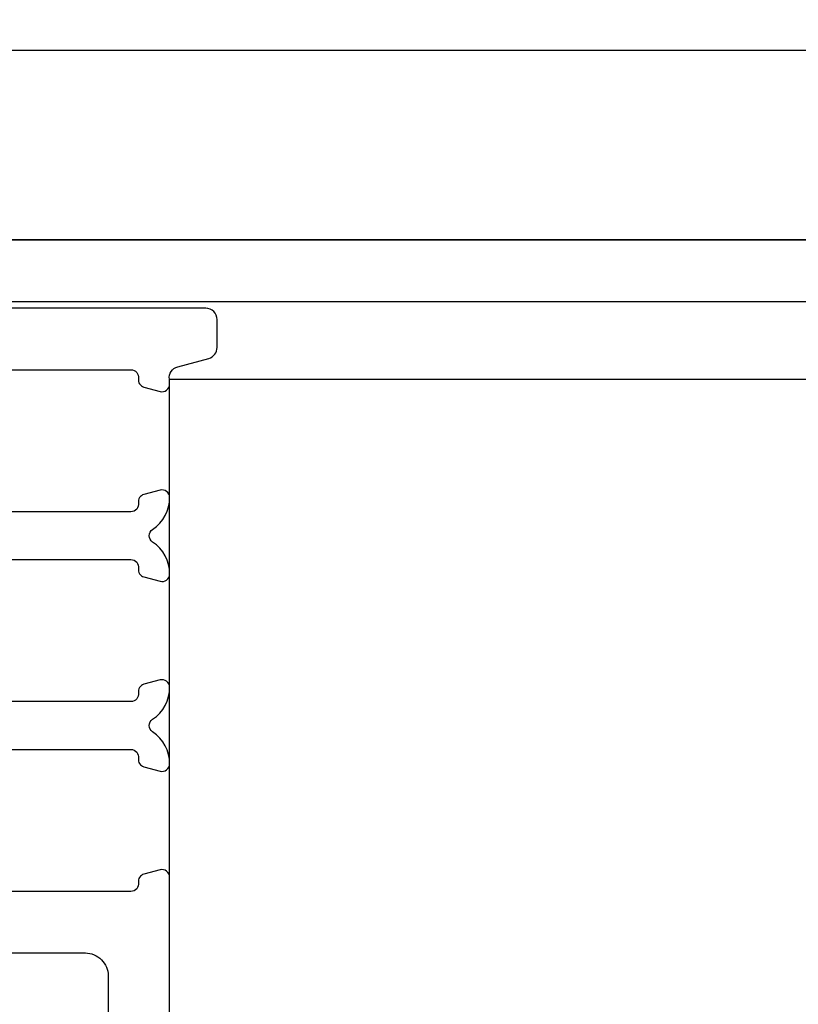
# Model space of a CAD drawing. Extents: x 275 to 876, y 17 to 131.
# Drawn here: x 675 to 676, y 35 to 37 of the extents above; entities that cross this region are included whole.
import ezdxf

# ---------------------------------------------------------------- set-up
doc = ezdxf.new("R2010")
doc.units = 0
doc.header["$MEASUREMENT"] = 0
doc.layers.add('Dimension', color=1, linetype='Continuous')
doc.layers.add('OBJECT_1', color=4, linetype='Continuous')

# ---------------------------------------------------------------- blocks, each defined once
blk = doc.blocks.new('125175')
at = {"layer": 'OBJECT_1'}
blk.add_lwpolyline([(-0.25, 0.25), (-2, 0.25), (-2, 0), (0, 0), (0, 5.25), (-0.25, 5.25)], close=True, dxfattribs=at)
blk = doc.blocks.new('125321')
at = {"layer": 'OBJECT_1'}
for points in [[(1, -1.5504), (1, -0.7491, 0.493145), (0.9874, -0.7395), (0.9662, -0.7452, 0.384516), (0.9589, -0.7564, -0.461695), (0.949, -0.768), (0.791, -0.768, -0.414214)], [(0.721, -0.581), (0.949, -0.581, -0.461695), (0.9589, -0.5926, 0.384516), (0.9662, -0.6038), (0.9874, -0.6095, 0.490314), (1, -0.6, 0.253806), (0.9776, -0.5578, -0.536675), (0.9776, -0.5412, 0.253806), (1, -0.499, 0.490314), (0.9874, -0.4895), (0.9662, -0.4952, 0.384516), (0.9589, -0.5064, -0.461695), (0.949, -0.518), (0.721, -0.518, -0.414214)], [(0.721, -0.331), (0.949, -0.331, -0.461695), (0.9589, -0.3426, 0.384516), (0.9662, -0.3538), (0.9874, -0.3595, 0.490314), (1, -0.35, 0.253806), (0.9776, -0.3078, -0.536675), (0.9776, -0.2912, 0.253806), (1, -0.249, 0.490314), (0.9874, -0.2395), (0.9662, -0.2452, 0.384516), (0.9589, -0.2564, -0.461695), (0.949, -0.268), (0.721, -0.268, -0.414214)], [(0.721, -0.081), (0.949, -0.081, -0.461695), (0.9589, -0.0926, 0.384516), (0.9662, -0.1038), (0.9874, -0.1095, 0.490314), (1, -0.1, 0.032663), (0.9996, -0.0934, -0.372474), (1.0106, -0.0772), (1.0514, -0.066, 0.338265), (1.0625, -0.0515), (1.0625, -0.015, 0.414214), (1.0475, 0), (0.015, 0, 0.414214)], [(0.791, -0.849), (0.889, -0.849, -0.414214), (0.919, -0.879), (0.919, -1.421, -0.414214)]]:
    blk.add_lwpolyline(points, format="xyb", dxfattribs=at)

msp = doc.modelspace()

# ---------------------------------------------------------------- linework, layer by layer
at = {"layer": 'OBJECT_1'}
for p, q in [((673.98805, 36.47874), (687.86305, 36.47874)), ((673.98805, 36.39774), (687.86305, 36.39774)), ((687.86305, 36.29499), (674.90705, 36.29499)), ((674.90705, 30.57249), (674.90705, 36.29499))]:
    msp.add_line(p, q, dxfattribs=at)

# ---------------------------------------------------------------- block references
at = {"layer": 'Dimension', "xscale": -1}
msp.add_blockref('125175', (673.78205, 36.47874), dxfattribs=at)
at = {"layer": 'OBJECT_1'}
msp.add_blockref('125321', (673.90705, 36.38874), dxfattribs=at)

doc.saveas('drawing.dxf')
